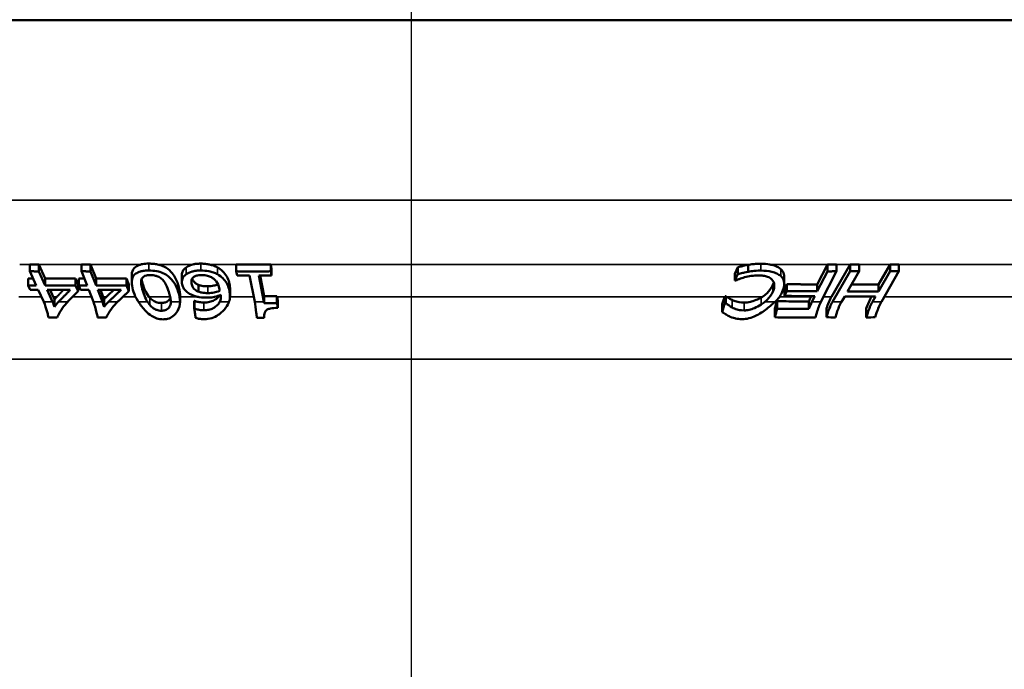
# Model space of a CAD drawing. Units: inches. Extents: x 0.2 to 31.2, y 0.2 to 24.1.
# Drawn here: x 25 to 26.7, y 8.6 to 9.7 of the extents above; entities that cross this region are included whole.
import ezdxf

# ---------------------------------------------------------------- set-up
doc = ezdxf.new("R2010")
doc.units = ezdxf.units.IN
doc.header["$LTSCALE"] = 1.428571
doc.header["$MEASUREMENT"] = 0
for name, color, linetype, lineweight in [('Centerline (ANSI)', 7, 'Continuous', 25), ('Visible (ANSI)', 7, 'Continuous', 50), ('Visible Narrow (ANSI)', 7, 'Continuous', 35)]:
    doc.layers.add(name, color=color, linetype=linetype, lineweight=lineweight)

msp = doc.modelspace()

# ---------------------------------------------------------------- linework, layer by layer
at = {"layer": 'Centerline (ANSI)', "linetype": 'Continuous'}
msp.add_line((25.7, 15.4876), (25.7, 7.5238), dxfattribs=at)
at = {"layer": 'Visible (ANSI)'}
for p, q in [((23.2937, 9.7083), (28.0939, 9.7083)), ((25.0578, 9.2975), (25.0578, 9.286)), ((25.0578, 9.286), (25.0687, 9.2622)), ((25.0728, 9.2975), (25.0836, 9.2737)), ((25.0728, 9.2975), (25.0728, 9.2859)), ((25.0836, 9.2621), (25.0728, 9.2859)), ((25.1449, 9.2975), (25.1449, 9.286)), ((25.1449, 9.286), (25.1542, 9.2622)), ((25.1599, 9.2975), (25.1599, 9.2859)), ((25.1693, 9.2621), (25.1599, 9.2859)), ((25.16, 9.2975), (25.1693, 9.2737)), ((25.4054, 9.2976), (25.4054, 9.286)), ((25.4054, 9.286), (25.4068, 9.279)), ((25.4636, 9.2976), (25.4636, 9.286)), ((25.4636, 9.2975), (25.465, 9.2905)), ((25.465, 9.2789), (25.4636, 9.286)), ((25.465, 9.2905), (25.465, 9.2789)), ((26.2451, 9.282), (26.25, 9.293)), ((26.25, 9.293), (26.25, 9.2815)), ((26.2671, 9.2968), (26.2671, 9.2852)), ((26.3837, 9.2641), (26.4006, 9.2975)), ((26.4006, 9.2859), (26.3837, 9.2526)), ((26.3898, 9.2347), (26.4159, 9.286)), ((26.4006, 9.2975), (26.4006, 9.2859)), ((26.4077, 9.2433), (26.4389, 9.2975)), ((26.439, 9.2861), (26.4093, 9.2347)), ((26.4159, 9.2976), (26.4159, 9.286)), ((26.4345, 9.2521), (26.4541, 9.286)), ((26.439, 9.2977), (26.439, 9.2861)), ((26.4541, 9.2976), (26.4541, 9.286)), ((26.4866, 9.2636), (26.5061, 9.2975)), ((26.5061, 9.286), (26.4866, 9.2521)), ((26.4915, 9.2347), (26.5212, 9.2861)), ((26.5061, 9.2976), (26.5061, 9.286)), ((26.5212, 9.2977), (26.5212, 9.2861)), ((25.0549, 9.2739), (25.0549, 9.2623)), ((25.0836, 9.2737), (25.0836, 9.2621)), ((25.1347, 9.2739), (25.1347, 9.2623)), ((25.1347, 9.2739), (25.1392, 9.2641)), ((25.1403, 9.2739), (25.1403, 9.2623)), ((25.1693, 9.2737), (25.1693, 9.2621)), ((25.2209, 9.2739), (25.2209, 9.2623)), ((25.2209, 9.2739), (25.2247, 9.2641)), ((25.2295, 9.2788), (25.2295, 9.2673)), ((25.3138, 9.2796), (25.3138, 9.2681)), ((25.4279, 9.2789), (25.4365, 9.2347)), ((25.4519, 9.2347), (25.4433, 9.2788)), ((25.4456, 9.2788), (25.4523, 9.244)), ((26.2451, 9.282), (26.2451, 9.2705)), ((26.25, 9.2815), (26.2451, 9.2705)), ((26.328, 9.2761), (26.328, 9.2646)), ((25.0549, 9.2623), (25.0583, 9.2549)), ((25.0721, 9.2547), (25.0812, 9.2347)), ((25.0961, 9.2347), (25.087, 9.2547)), ((25.0923, 9.2546), (25.0974, 9.2433)), ((25.1392, 9.2526), (25.1347, 9.2623)), ((25.1392, 9.2641), (25.1392, 9.2526)), ((25.1403, 9.2623), (25.1432, 9.2549)), ((25.1571, 9.2547), (25.165, 9.2347)), ((25.18, 9.2347), (25.1722, 9.2547)), ((25.1767, 9.2546), (25.1811, 9.2433)), ((25.2247, 9.2526), (25.2209, 9.2623)), ((25.2247, 9.2641), (25.2247, 9.2526)), ((25.3416, 9.2634), (25.3416, 9.2518)), ((25.3949, 9.2562), (25.3949, 9.2447)), ((26.3284, 9.2561), (26.3326, 9.2643)), ((26.3284, 9.2561), (26.3284, 9.2446)), ((26.3326, 9.2528), (26.3284, 9.2446)), ((26.3326, 9.2643), (26.3326, 9.2528)), ((26.3837, 9.2641), (26.3837, 9.2526)), ((26.4866, 9.2636), (26.4866, 9.2521)), ((25.0993, 9.2388), (25.0993, 9.2265)), ((25.1828, 9.2388), (25.1828, 9.2265)), ((25.3108, 9.2471), (25.3108, 9.2356)), ((25.3346, 9.2361), (25.3346, 9.2234)), ((25.3353, 9.2361), (25.3353, 9.2234)), ((25.4523, 9.244), (25.4523, 9.2323)), ((25.474, 9.244), (25.4741, 9.2433)), ((25.474, 9.244), (25.474, 9.2324)), ((25.4752, 9.2371), (25.4752, 9.2246)), ((26.228, 9.2433), (26.2284, 9.2442)), ((26.2284, 9.2442), (26.2284, 9.2326)), ((26.2296, 9.2442), (26.2296, 9.2325)), ((26.3163, 9.2357), (26.3163, 9.223)), ((26.3696, 9.2355), (26.3696, 9.2227)), ((26.3731, 9.2433), (26.3737, 9.2444)), ((26.3795, 9.2444), (26.3746, 9.2347)), ((26.4245, 9.2347), (26.4298, 9.2439)), ((26.4749, 9.2433), (26.4752, 9.2439)), ((26.4819, 9.2439), (26.4765, 9.2347)), ((26.2235, 9.2309), (26.2235, 9.2174)), ((26.3121, 9.2235), (26.3121, 9.2087)), ((26.3991, 9.2236), (26.3991, 9.2088)), ((26.4662, 9.2233), (26.4662, 9.2084)), ((25.4525, 9.2103), (25.4525, 9.2078))]:
    msp.add_line(p, q, dxfattribs=at)
for points in [[(25.0578, 9.2975), (25.0628, 9.2975), (25.0678, 9.2975), (25.0728, 9.2975)], [(25.0728, 9.2975), (25.0728, 9.2975), (25.0728, 9.2975), (25.0728, 9.2975)], [(25.1449, 9.2975), (25.1499, 9.2975), (25.155, 9.2975), (25.1599, 9.2975)], [(25.1599, 9.2975), (25.16, 9.2975), (25.16, 9.2975), (25.16, 9.2975)], [(25.4054, 9.2976), (25.416, 9.2975), (25.4266, 9.2975), (25.4369, 9.2975)], [(25.4369, 9.2975), (25.4457, 9.2975), (25.4546, 9.2975), (25.4636, 9.2976)], [(25.4636, 9.2976), (25.4636, 9.2975), (25.4636, 9.2975), (25.4636, 9.2975)], [(26.2671, 9.2968), (26.2684, 9.297), (26.2698, 9.2973), (26.2712, 9.2975)], [(26.2887, 9.2987), (26.2941, 9.2987), (26.2991, 9.2983), (26.3039, 9.2975)], [(26.4006, 9.2975), (26.4057, 9.2975), (26.4107, 9.2975), (26.4159, 9.2976)], [(26.4006, 9.2975), (26.4006, 9.2975), (26.4006, 9.2975), (26.4006, 9.2975)], [(26.4389, 9.2975), (26.4389, 9.2975), (26.439, 9.2976), (26.439, 9.2977)], [(26.439, 9.2977), (26.4441, 9.2976), (26.4491, 9.2976), (26.4541, 9.2976)], [(26.5061, 9.2976), (26.5111, 9.2976), (26.5161, 9.2976), (26.5212, 9.2977)], [(26.5061, 9.2975), (26.5061, 9.2975), (26.5061, 9.2975), (26.5061, 9.2976)], [(25.2459, 9.2726), (25.2465, 9.2698), (25.2473, 9.2666), (25.2485, 9.2629)], [(26.3087, 9.263), (26.3094, 9.2644), (26.3099, 9.2659), (26.3104, 9.2674)], [(25.3078, 9.2631), (25.3095, 9.2579), (25.3108, 9.2523), (25.3108, 9.2471)], [(25.3108, 9.2347), (25.311, 9.2397), (25.3098, 9.2455), (25.3078, 9.2515)], [(25.0993, 9.2265), (25.0983, 9.2295), (25.0972, 9.2322), (25.0961, 9.2347)], [(25.0974, 9.2433), (25.0981, 9.2419), (25.0987, 9.2404), (25.0993, 9.2388)], [(25.0993, 9.2388), (25.1007, 9.2404), (25.1021, 9.2419), (25.1034, 9.2433)], [(25.1063, 9.2347), (25.1039, 9.2323), (25.1016, 9.2295), (25.0993, 9.2265)], [(25.1828, 9.2265), (25.1819, 9.2295), (25.181, 9.2322), (25.18, 9.2347)], [(25.1811, 9.2433), (25.1817, 9.2419), (25.1822, 9.2404), (25.1828, 9.2388)], [(25.1828, 9.2388), (25.1842, 9.2404), (25.1857, 9.2419), (25.1872, 9.2433)], [(25.1903, 9.2347), (25.1877, 9.2323), (25.1852, 9.2295), (25.1828, 9.2265)], [(25.2597, 9.2297), (25.2583, 9.2314), (25.2571, 9.2331), (25.256, 9.2347)], [(25.2582, 9.2433), (25.2587, 9.2428), (25.2592, 9.2422), (25.2597, 9.2416)], [(25.2953, 9.2347), (25.2952, 9.2331), (25.295, 9.2315), (25.2946, 9.2299)], [(25.3346, 9.2361), (25.3348, 9.2361), (25.3351, 9.2361), (25.3353, 9.2361)], [(25.3794, 9.2466), (25.3798, 9.2424), (25.3794, 9.2382), (25.3776, 9.2347)], [(25.3879, 9.2252), (25.3903, 9.2285), (25.392, 9.2317), (25.3931, 9.2347)], [(25.4523, 9.2323), (25.4522, 9.2331), (25.452, 9.2339), (25.4519, 9.2347)], [(25.4741, 9.2433), (25.4745, 9.2414), (25.4749, 9.2393), (25.4752, 9.2371)], [(26.2235, 9.2309), (26.2249, 9.2355), (26.2264, 9.2397), (26.228, 9.2433)], [(26.2296, 9.2442), (26.23, 9.2439), (26.2304, 9.2436), (26.2308, 9.2433)], [(26.2308, 9.2433), (26.2354, 9.2402), (26.2384, 9.2386), (26.2401, 9.2378)], [(26.2891, 9.2419), (26.2899, 9.2424), (26.2907, 9.2429), (26.2914, 9.2433)], [(26.2955, 9.2347), (26.2936, 9.2331), (26.2915, 9.2316), (26.2891, 9.23)], [(26.2987, 9.223), (26.304, 9.2271), (26.3086, 9.2311), (26.3126, 9.2347)], [(26.3121, 9.2235), (26.3133, 9.2277), (26.3147, 9.2319), (26.3163, 9.2357)], [(26.3696, 9.2355), (26.3707, 9.2383), (26.3719, 9.2409), (26.3731, 9.2433)], [(26.3746, 9.2347), (26.3728, 9.2312), (26.3711, 9.2271), (26.3696, 9.2227)], [(26.3991, 9.2236), (26.4015, 9.2307), (26.4045, 9.2378), (26.4077, 9.2433)], [(25.3353, 9.2234), (25.3351, 9.2234), (25.3348, 9.2234), (25.3346, 9.2234)], [(25.474, 9.2324), (25.4667, 9.2324), (25.4595, 9.2323), (25.4523, 9.2323)], [(25.4752, 9.2246), (25.4748, 9.2274), (25.4744, 9.23), (25.474, 9.2324)], [(26.2284, 9.2326), (26.2266, 9.2281), (26.2249, 9.2228), (26.2235, 9.2174)], [(26.2296, 9.2325), (26.2292, 9.2325), (26.2288, 9.2325), (26.2284, 9.2326)], [(25.0894, 9.2084), (25.0942, 9.2084), (25.0989, 9.2083), (25.1037, 9.2083)], [(25.172, 9.2084), (25.1768, 9.2084), (25.1816, 9.2083), (25.1864, 9.2083)], [(26.3991, 9.2088), (26.4041, 9.2086), (26.4091, 9.2085), (26.4141, 9.2084)], [(26.4662, 9.2084), (26.4712, 9.2085), (26.4762, 9.2086), (26.4812, 9.2088)]]:
    msp.add_open_spline(points, degree=3, dxfattribs=at)
for points, weights in [([(25.0728, 9.2859), (25.0653, 9.286), (25.0578, 9.286)], [1.00106096934, 1.00105309195, 1.00103432369]), ([(25.1599, 9.2859), (25.1524, 9.286), (25.1449, 9.286)], [1.00106096934, 1.00105309195, 1.00103432369]), ([(25.4636, 9.286), (25.4345, 9.2858), (25.4054, 9.286)], [1.00103384984, 1.00110542901, 1.00102088369]), ([(26.4159, 9.286), (26.4082, 9.286), (26.4006, 9.2859)], [1.00102323984, 1.00104567086, 1.00105651582]), ([(26.4541, 9.286), (26.4465, 9.2861), (26.439, 9.2861)], [1.00103191995, 1.00101185752, 1.00098021139]), ([(26.5212, 9.2861), (26.5137, 9.2861), (26.5061, 9.286)], [1.0009802114, 1.00101185753, 1.00103191995]), ([(25.0549, 9.2739), (25.0591, 9.2738), (25.0634, 9.2738)], [1, 1.00001703089, 1.00003039167]), ([(25.0836, 9.2737), (25.1092, 9.2736), (25.1347, 9.2739)], [1.0000765477, 1.00010449661, 1]), ([(25.1403, 9.2739), (25.145, 9.2738), (25.1497, 9.2738)], [1, 1.00001861911, 1.00003285168]), ([(25.1693, 9.2737), (25.1951, 9.2736), (25.2209, 9.2739)], [1.0000765477, 1.00010449661, 1]), ([(25.4068, 9.279), (25.4174, 9.2789), (25.4279, 9.2789)], [1.00365356087, 1.00368472242, 1.00369495072]), ([(25.4433, 9.2788), (25.4541, 9.2789), (25.465, 9.2789)], [1.00369876806, 1.00369368367, 1.00366669811]), ([(26.2451, 9.2705), (26.2457, 9.2705), (26.2462, 9.2705)], [1.00685340464, 1.00685596684, 1.0068584652]), ([(25.0687, 9.2622), (25.0618, 9.2622), (25.0549, 9.2623)], [1.01000558019, 1.00998744231, 1.00995957479]), ([(25.0583, 9.2549), (25.0652, 9.2548), (25.0721, 9.2547)], [1.01283958289, 1.01286784645, 1.01288624211]), ([(25.1347, 9.2623), (25.1092, 9.2621), (25.0836, 9.2621)], [1.00995612626, 1.01006166325, 1.01003343607]), ([(25.087, 9.2547), (25.1065, 9.2546), (25.1259, 9.2548)], [1.01291449392, 1.0129362943, 1.01287942572]), ([(25.1034, 9.2433), (25.109, 9.249), (25.1146, 9.2547)], [1.00000019181, 1.00007658799, 1.00012001032]), ([(25.1259, 9.2548), (25.116, 9.2446), (25.1063, 9.2347)], [1.00016546144, 1.0001332801, 1.00000000002]), ([(25.1216, 9.2347), (25.1303, 9.2435), (25.1392, 9.2526)], [1.00000000002, 1.00011834345, 1.00015658767]), ([(25.1542, 9.2622), (25.1472, 9.2622), (25.1403, 9.2623)], [1.01000558019, 1.00998744231, 1.00995957479]), ([(25.1432, 9.2549), (25.1502, 9.2548), (25.1571, 9.2547)], [1.01283958289, 1.01286784645, 1.01288624211]), ([(25.2209, 9.2623), (25.1951, 9.2621), (25.1693, 9.2621)], [1.00995612626, 1.01006166325, 1.01003343607]), ([(25.1722, 9.2547), (25.1918, 9.2546), (25.2115, 9.2548)], [1.01291449392, 1.0129362943, 1.01287942572]), ([(25.1872, 9.2433), (25.1932, 9.249), (25.1993, 9.2547)], [1.00000019181, 1.00007656454, 1.00011998366]), ([(25.2115, 9.2548), (25.2008, 9.2446), (25.1903, 9.2347)], [1.00016546144, 1.0001332801, 1.00000000002]), ([(25.2057, 9.2347), (25.2151, 9.2435), (25.2247, 9.2526)], [1.00000000002, 1.00011834346, 1.00015658768]), ([(26.3326, 9.2643), (26.3581, 9.264), (26.3837, 9.2641)], [1, 1.00009865229, 1.00006045799]), ([(26.3837, 9.2526), (26.3581, 9.2525), (26.3326, 9.2528)], [1.01371704665, 1.01375576252, 1.01365576306]), ([(26.4866, 9.2521), (26.4606, 9.2519), (26.4345, 9.2521)], [1.01390945599, 1.01398350929, 1.01390945599]), ([(26.4411, 9.2636), (26.4639, 9.2635), (26.4866, 9.2636)], [1.00001623251, 1.00006373679, 1]), ([(25.4523, 9.244), (25.4632, 9.244), (25.474, 9.244)], [1.00003427656, 1.00002884232, 1]), ([(26.2284, 9.2442), (26.229, 9.2442), (26.2296, 9.2442)], [1, 1.00000291966, 1.0000057605]), ([(26.3284, 9.2446), (26.354, 9.2443), (26.3795, 9.2444)], [1.01686521251, 1.0169667863, 1.01692746088]), ([(26.4298, 9.2439), (26.4558, 9.2437), (26.4819, 9.2439)], [1.01712219896, 1.01719741871, 1.01712219896])]:
    msp.add_rational_spline(points, weights, degree=2, dxfattribs=at)
for points, knots in [([(25.2584, 9.2874), (25.2557, 9.2874), (25.2531, 9.2873), (25.2482, 9.2867), (25.246, 9.2863), (25.2408, 9.2848), (25.2383, 9.2836), (25.2332, 9.2799), (25.2316, 9.2773), (25.2285, 9.2689), (25.2294, 9.2608), (25.2325, 9.2515)], [-0.2888789, -0.2888789, -0.2888789, -0.2888789, -0.2624384, -0.2624384, -0.2378134, -0.2378134, -0.1992528, -0.1992528, -0.1423299, -0.1423299, 0, 0, 0, 0]), ([(25.2295, 9.2788), (25.2295, 9.2789), (25.2295, 9.279), (25.2296, 9.2852), (25.2315, 9.2888), (25.2351, 9.293), (25.2372, 9.2946), (25.2415, 9.2965), (25.243, 9.297), (25.2447, 9.2975)], [0.0785686, 0.0785686, 0.0785686, 0.0785686, 0.0801365, 0.0801365, 0.1743899, 0.1743899, 0.2461245, 0.2461245, 0.2814917, 0.2814917, 0.2814917, 0.2814917]), ([(25.2447, 9.2975), (25.2456, 9.2977), (25.2466, 9.2979), (25.251, 9.2987), (25.2546, 9.299), (25.2584, 9.299)], [0.21597209, 0.21597209, 0.21597209, 0.21597209, 0.22745441, 0.22745441, 0.26504335, 0.26504335, 0.26504335, 0.26504335]), ([(25.2584, 9.299), (25.261, 9.299), (25.2636, 9.2988), (25.2686, 9.2983), (25.2708, 9.2979), (25.273, 9.2975)], [-0.03909839, -0.03909839, -0.03909839, -0.03909839, -0.01883843, -0.01883843, -0.00122645, -0.00122645, -0.00122645, -0.00122645]), ([(25.3078, 9.2515), (25.3062, 9.2565), (25.3039, 9.2619), (25.2983, 9.2705), (25.2951, 9.2745), (25.2887, 9.2795), (25.2858, 9.2814), (25.2788, 9.2845), (25.2754, 9.2855), (25.2673, 9.287), (25.2628, 9.2874), (25.2584, 9.2874)], [-0.2843917, -0.2843917, -0.2843917, -0.2843917, -0.1794628, -0.1794628, -0.1004791, -0.1004791, -0.0634561, -0.0634561, -0.0344053, -0.0344053, 0, 0, 0, 0]), ([(25.273, 9.2975), (25.2761, 9.2968), (25.279, 9.2959), (25.2855, 9.2931), (25.2883, 9.2913), (25.294, 9.2871), (25.297, 9.2837), (25.3033, 9.275), (25.306, 9.2687), (25.3078, 9.2631)], [0.0379896, 0.0379896, 0.0379896, 0.0379896, 0.062644, 0.062644, 0.0986255, 0.0986255, 0.174605, 0.174605, 0.3069649, 0.3069649, 0.3069649, 0.3069649]), ([(25.3138, 9.2796), (25.3138, 9.2804), (25.3138, 9.2811), (25.3143, 9.2843), (25.3153, 9.2863), (25.3174, 9.2894), (25.3189, 9.2911), (25.321, 9.2925)], [0.02254801, 0.02254801, 0.02254801, 0.02254801, 0.03414594, 0.03414594, 0.07295584, 0.07295584, 0.12166514, 0.12166514, 0.12166514, 0.12166514]), ([(25.321, 9.2925), (25.323, 9.2939), (25.3254, 9.2952), (25.3296, 9.2967), (25.331, 9.2971), (25.3323, 9.2975)], [0, 0, 0, 0, 0.02846719, 0.02846719, 0.0431052, 0.0431052, 0.0431052, 0.0431052]), ([(25.3458, 9.2874), (25.3431, 9.2874), (25.3405, 9.2872), (25.3349, 9.2866), (25.3327, 9.286), (25.327, 9.2845), (25.3237, 9.2829), (25.321, 9.281)], [-0.0655661, -0.0655661, -0.0655661, -0.0655661, -0.05301431, -0.05301431, -0.03806846, -0.03806846, 0, 0, 0, 0]), ([(25.3323, 9.2975), (25.3327, 9.2976), (25.3332, 9.2977), (25.3354, 9.2982), (25.3374, 9.2985), (25.3404, 9.2988), (25.3415, 9.2988), (25.3431, 9.2989), (25.3436, 9.2989), (25.3444, 9.2989), (25.3447, 9.299), (25.3451, 9.299), (25.3452, 9.299), (25.3455, 9.299), (25.3455, 9.299), (25.3457, 9.299), (25.3458, 9.299), (25.3458, 9.299)], [-0.03692368, -0.03692368, -0.03692368, -0.03692368, -0.03305941, -0.03305941, -0.01686734, -0.01686734, -0.00858647, -0.00858647, -0.00436316, -0.00436316, -0.00222596, -0.00222596, -0.00114937, -0.00114937, -0.00060681, -0.00060681, 0, 0, 0, 0]), ([(25.3458, 9.299), (25.3484, 9.299), (25.351, 9.2988), (25.3565, 9.2982), (25.3587, 9.2978), (25.3604, 9.2975)], [-0.02460556, -0.02460556, -0.02460556, -0.02460556, -0.01349036, -0.01349036, -0.00120831, -0.00120831, -0.00120831, -0.00120831]), ([(25.3736, 9.2812), (25.3716, 9.2823), (25.3693, 9.2833), (25.3645, 9.2849), (25.362, 9.2856), (25.355, 9.287), (25.3504, 9.2874), (25.3458, 9.2874)], [-0.07761501, -0.07761501, -0.07761501, -0.07761501, -0.05598321, -0.05598321, -0.03522993, -0.03522993, 0, 0, 0, 0]), ([(25.3604, 9.2975), (25.3628, 9.297), (25.365, 9.2963), (25.3695, 9.2947), (25.3717, 9.2938), (25.3736, 9.2927)], [0.03783278, 0.03783278, 0.03783278, 0.03783278, 0.05685053, 0.05685053, 0.07765333, 0.07765333, 0.07765333, 0.07765333]), ([(25.3736, 9.2927), (25.3772, 9.2909), (25.3801, 9.2887), (25.3885, 9.2807), (25.3916, 9.274), (25.3934, 9.2672)], [0, 0, 0, 0, 0.0370941, 0.0370941, 0.131647, 0.131647, 0.131647, 0.131647]), ([(26.25, 9.293), (26.2525, 9.2936), (26.2551, 9.2942), (26.2591, 9.2952), (26.2619, 9.2959), (26.2671, 9.2968)], [0, 0, 0, 0, 0.02024747, 0.02024747, 0.03185899, 0.03185899, 0.03185899, 0.03185899]), ([(26.2671, 9.2852), (26.2619, 9.2844), (26.2591, 9.2837), (26.2554, 9.2828), (26.2527, 9.2821), (26.25, 9.2815)], [-0.02913811, -0.02913811, -0.02913811, -0.02913811, -0.02154363, -0.02154363, 0, 0, 0, 0]), ([(26.2887, 9.2872), (26.282, 9.2872), (26.2786, 9.2868), (26.2739, 9.2863), (26.2704, 9.2858), (26.2671, 9.2852)], [-0.03612934, -0.03612934, -0.03612934, -0.03612934, -0.02556524, -0.02556524, 0, 0, 0, 0]), ([(26.2712, 9.2975), (26.2742, 9.2979), (26.2762, 9.2982), (26.2789, 9.2984), (26.2806, 9.2986), (26.2831, 9.2987), (26.2841, 9.2987), (26.2856, 9.2987), (26.2861, 9.2987), (26.2869, 9.2987), (26.2871, 9.2987), (26.2875, 9.2987), (26.2877, 9.2987), (26.2879, 9.2987), (26.2879, 9.2987), (26.2881, 9.2987), (26.2881, 9.2987), (26.2884, 9.2987), (26.2885, 9.2987), (26.2887, 9.2987)], [-0.03711487, -0.03711487, -0.03711487, -0.03711487, -0.02941853, -0.02941853, -0.01695318, -0.01695318, -0.00950414, -0.00950414, -0.0054779, -0.0054779, -0.00338937, -0.00338937, -0.00232545, -0.00232545, -0.00178684, -0.00178684, -0.0012565, -0.0012565, 0, 0, 0, 0]), ([(26.322, 9.2782), (26.3203, 9.2797), (26.3182, 9.2811), (26.3131, 9.2835), (26.3104, 9.2845), (26.3016, 9.2865), (26.2954, 9.2871), (26.2887, 9.2872)], [-0.1136802, -0.1136802, -0.1136802, -0.1136802, -0.0827557, -0.0827557, -0.0526589, -0.0526589, 0, 0, 0, 0]), ([(26.3039, 9.2975), (26.305, 9.2973), (26.3062, 9.297), (26.31, 9.2961), (26.3131, 9.2952), (26.3184, 9.2925), (26.3204, 9.2912), (26.322, 9.2897)], [0.04248359, 0.04248359, 0.04248359, 0.04248359, 0.05293671, 0.05293671, 0.07879354, 0.07879354, 0.09947952, 0.09947952, 0.09947952, 0.09947952]), ([(26.322, 9.2897), (26.3248, 9.2872), (26.3265, 9.2843), (26.3277, 9.2796), (26.328, 9.2779), (26.328, 9.2761)], [0, 0, 0, 0, 0.04957837, 0.04957837, 0.07667954, 0.07667954, 0.07667954, 0.07667954]), ([(25.2485, 9.2513), (25.2464, 9.2579), (25.2457, 9.2618), (25.245, 9.2666), (25.2449, 9.2697), (25.2459, 9.2724)], [-0.07340823, -0.07340823, -0.07340823, -0.07340823, -0.04332665, -0.04332665, 0, 0, 0, 0]), ([(25.2459, 9.2724), (25.2462, 9.2734), (25.2467, 9.2744), (25.248, 9.2761), (25.2489, 9.2768), (25.251, 9.2781), (25.2523, 9.2786), (25.2562, 9.2795), (25.2585, 9.2797), (25.2609, 9.2797)], [-0.07157671, -0.07157671, -0.07157671, -0.07157671, -0.05199501, -0.05199501, -0.03499723, -0.03499723, -0.01824494, -0.01824494, 0, 0, 0, 0]), ([(25.2609, 9.2797), (25.2624, 9.2797), (25.264, 9.2796), (25.2669, 9.2793), (25.2683, 9.279), (25.2707, 9.2784), (25.2727, 9.2779), (25.2775, 9.2754), (25.2794, 9.2738), (25.281, 9.2723)], [-0.1127999, -0.1127999, -0.1127999, -0.1127999, -0.0793706, -0.0793706, -0.048909, -0.048909, -0.0255565, -0.0255565, 0, 0, 0, 0]), ([(25.281, 9.2723), (25.2845, 9.2686), (25.2863, 9.2651), (25.2889, 9.2597), (25.2905, 9.2552), (25.2918, 9.2514)], [-0.08217167, -0.08217167, -0.08217167, -0.08217167, -0.05871506, -0.05871506, 0, 0, 0, 0]), ([(25.321, 9.281), (25.3173, 9.2784), (25.3157, 9.2755), (25.3135, 9.2703), (25.3135, 9.267), (25.3144, 9.2637)], [-0.08334092, -0.08334092, -0.08334092, -0.08334092, -0.05109328, -0.05109328, 0, 0, 0, 0]), ([(25.3304, 9.2639), (25.33, 9.2657), (25.3297, 9.2676), (25.33, 9.2708), (25.3304, 9.2723), (25.3323, 9.2753), (25.3338, 9.2764), (25.3367, 9.278), (25.3384, 9.2786), (25.3427, 9.2796), (25.3451, 9.2798), (25.3477, 9.2798)], [-0.08809762, -0.08809762, -0.08809762, -0.08809762, -0.070364, -0.070364, -0.05569271, -0.05569271, -0.03781679, -0.03781679, -0.01987896, -0.01987896, 0, 0, 0, 0]), ([(25.3311, 9.2734), (25.3315, 9.2723), (25.332, 9.2713), (25.3337, 9.2688), (25.3348, 9.2675), (25.3377, 9.2653), (25.3395, 9.2643), (25.3416, 9.2634)], [0.01038661, 0.01038661, 0.01038661, 0.01038661, 0.02610259, 0.02610259, 0.04952377, 0.04952377, 0.07547871, 0.07547871, 0.07547871, 0.07547871]), ([(25.3477, 9.2798), (25.3493, 9.2798), (25.3508, 9.2797), (25.3536, 9.2794), (25.3553, 9.2791), (25.3594, 9.2779), (25.3616, 9.2769), (25.3635, 9.2759)], [-0.05237376, -0.05237376, -0.05237376, -0.05237376, -0.03443982, -0.03443982, -0.02043859, -0.02043859, 0, 0, 0, 0]), ([(25.3635, 9.2759), (25.3651, 9.275), (25.3665, 9.2741), (25.3694, 9.2716), (25.3707, 9.27), (25.3741, 9.2658), (25.3757, 9.2617), (25.3768, 9.2576)], [-0.0861695, -0.0861695, -0.0861695, -0.0861695, -0.07645019, -0.07645019, -0.0615917, -0.0615917, 0, 0, 0, 0]), ([(25.3934, 9.2557), (25.3915, 9.2629), (25.3882, 9.2692), (25.3803, 9.2769), (25.3773, 9.2792), (25.3736, 9.2812)], [-0.1267154, -0.1267154, -0.1267154, -0.1267154, -0.038539, -0.038539, 0, 0, 0, 0]), ([(25.3934, 9.2672), (25.3942, 9.2639), (25.3948, 9.2605), (25.3949, 9.2569), (25.3949, 9.2565), (25.3949, 9.2562)], [0, 0, 0, 0, 0.05093015, 0.05093015, 0.0557753, 0.0557753, 0.0557753, 0.0557753]), ([(26.2462, 9.2705), (26.2485, 9.2715), (26.2515, 9.2727), (26.2551, 9.2741), (26.258, 9.275), (26.261, 9.2759)], [-0.03157263, -0.03157263, -0.03157263, -0.03157263, -0.02438654, -0.02438654, 0, 0, 0, 0]), ([(26.261, 9.2759), (26.2646, 9.2769), (26.2684, 9.2777), (26.2765, 9.2789), (26.2808, 9.2792), (26.285, 9.2792)], [-0.06242091, -0.06242091, -0.06242091, -0.06242091, -0.03315458, -0.03315458, 0, 0, 0, 0]), ([(26.285, 9.2792), (26.2877, 9.2792), (26.2903, 9.279), (26.2953, 9.2782), (26.2976, 9.2777), (26.3029, 9.2757), (26.3054, 9.2742), (26.3072, 9.2723)], [-0.07818358, -0.07818358, -0.07818358, -0.07818358, -0.05672582, -0.05672582, -0.03525356, -0.03525356, 0, 0, 0, 0]), ([(26.3072, 9.2723), (26.3101, 9.2694), (26.311, 9.2661), (26.3117, 9.2598), (26.3105, 9.2555), (26.3087, 9.2514)], [-0.1000084, -0.1000084, -0.1000084, -0.1000084, -0.0616372, -0.0616372, 0, 0, 0, 0]), ([(26.3248, 9.2516), (26.3282, 9.2593), (26.3285, 9.2649), (26.3267, 9.2724), (26.325, 9.2755), (26.322, 9.2782)], [-0.1223186, -0.1223186, -0.1223186, -0.1223186, -0.0526105, -0.0526105, 0, 0, 0, 0]), ([(25.2325, 9.2515), (25.2341, 9.2465), (25.2364, 9.2412), (25.2399, 9.2357), (25.2402, 9.2352), (25.2406, 9.2347)], [-0.2909847, -0.2909847, -0.2909847, -0.2909847, -0.1832176, -0.1832176, -0.1720224, -0.1720224, -0.1720224, -0.1720224]), ([(25.2485, 9.2629), (25.2494, 9.2603), (25.2503, 9.2577), (25.2535, 9.2501), (25.2557, 9.2463), (25.2582, 9.2433)], [0, 0, 0, 0, 0.0393212, 0.0393212, 0.1151359, 0.1151359, 0.1151359, 0.1151359]), ([(25.256, 9.2347), (25.2548, 9.2364), (25.254, 9.238), (25.2515, 9.243), (25.2498, 9.2473), (25.2485, 9.2513)], [-0.07588571, -0.07588571, -0.07588571, -0.07588571, -0.06113608, -0.06113608, 0, 0, 0, 0]), ([(25.2918, 9.2514), (25.294, 9.2446), (25.2947, 9.2406), (25.2951, 9.2377), (25.2953, 9.2362), (25.2953, 9.2347)], [-0.06652657, -0.06652657, -0.06652657, -0.06652657, -0.04461706, -0.04461706, -0.02215064, -0.02215064, -0.02215064, -0.02215064]), ([(25.3144, 9.2637), (25.315, 9.2614), (25.3159, 9.259), (25.3185, 9.2551), (25.3201, 9.2531), (25.3252, 9.2491), (25.3282, 9.2473), (25.3319, 9.2459)], [-0.1150366, -0.1150366, -0.1150366, -0.1150366, -0.0680853, -0.0680853, -0.0335119, -0.0335119, 0, 0, 0, 0]), ([(25.3416, 9.2518), (25.3401, 9.2525), (25.3387, 9.2532), (25.3359, 9.2551), (25.3349, 9.256), (25.3321, 9.259), (25.331, 9.2616), (25.3304, 9.2639)], [-0.05622765, -0.05622765, -0.05622765, -0.05622765, -0.04710494, -0.04710494, -0.0358204, -0.0358204, 0, 0, 0, 0]), ([(25.3416, 9.2634), (25.3434, 9.2626), (25.3454, 9.262), (25.3504, 9.2611), (25.3542, 9.2609), (25.3575, 9.2609)], [0, 0, 0, 0, 0.0167808, 0.0167808, 0.03920206, 0.03920206, 0.03920206, 0.03920206]), ([(25.3575, 9.2494), (25.3541, 9.2494), (25.3504, 9.2496), (25.3454, 9.2505), (25.3435, 9.2511), (25.3416, 9.2518)], [-0.03899354, -0.03899354, -0.03899354, -0.03899354, -0.01684144, -0.01684144, 0, 0, 0, 0]), ([(25.3575, 9.2609), (25.3612, 9.2609), (25.3646, 9.2612), (25.3696, 9.2622), (25.3719, 9.2628), (25.3747, 9.2637)], [0, 0, 0, 0, 0.02845274, 0.02845274, 0.04267412, 0.04267412, 0.04267412, 0.04267412]), ([(25.3776, 9.2532), (25.3736, 9.2516), (25.3702, 9.2508), (25.3647, 9.2497), (25.3612, 9.2494), (25.3575, 9.2494)], [-0.04747218, -0.04747218, -0.04747218, -0.04747218, -0.02868982, -0.02868982, 0, 0, 0, 0]), ([(25.3768, 9.2576), (25.3771, 9.2564), (25.3773, 9.2555), (25.3774, 9.2546), (25.3775, 9.2539), (25.3776, 9.2532)], [-0.01367308, -0.01367308, -0.01367308, -0.01367308, -0.00998566, -0.00998566, 0, 0, 0, 0]), ([(25.3931, 9.2347), (25.3938, 9.2364), (25.3942, 9.238), (25.3954, 9.2447), (25.3948, 9.2502), (25.3934, 9.2557)], [-0.1029638, -0.1029638, -0.1029638, -0.1029638, -0.0827714, -0.0827714, 0, 0, 0, 0]), ([(26.2914, 9.2433), (26.2942, 9.2451), (26.2966, 9.247), (26.3041, 9.254), (26.307, 9.2591), (26.3087, 9.263)], [0.0080872, 0.0080872, 0.0080872, 0.0080872, 0.0393674, 0.0393674, 0.1197143, 0.1197143, 0.1197143, 0.1197143]), ([(26.3087, 9.2514), (26.3067, 9.2469), (26.3037, 9.2423), (26.2981, 9.2368), (26.2968, 9.2357), (26.2955, 9.2347)], [-0.11145221, -0.11145221, -0.11145221, -0.11145221, -0.04182154, -0.04182154, -0.02440652, -0.02440652, -0.02440652, -0.02440652]), ([(26.3126, 9.2347), (26.3132, 9.2352), (26.3138, 9.2358), (26.3193, 9.2412), (26.3226, 9.2465), (26.3248, 9.2516)], [-0.08573181, -0.08573181, -0.08573181, -0.08573181, -0.07682221, -0.07682221, 0, 0, 0, 0]), ([(25.0812, 9.2347), (25.0835, 9.2296), (25.0857, 9.223), (25.0881, 9.2139), (25.0888, 9.2113), (25.0894, 9.2084)], [0.57726473, 0.57726473, 0.57726473, 0.57726473, 0.64891341, 0.64891341, 0.67522735, 0.67522735, 0.67522735, 0.67522735]), ([(25.1037, 9.2083), (25.1043, 9.2095), (25.1049, 9.2107), (25.11, 9.2206), (25.1158, 9.2288), (25.1216, 9.2347)], [1.1969024, 1.1969024, 1.1969024, 1.1969024, 1.2105705, 1.2105705, 1.3143702, 1.3143702, 1.3143702, 1.3143702]), ([(25.165, 9.2347), (25.167, 9.2296), (25.1688, 9.223), (25.1709, 9.2139), (25.1714, 9.2113), (25.172, 9.2084)], [0.57726473, 0.57726473, 0.57726473, 0.57726473, 0.64891341, 0.64891341, 0.67522735, 0.67522735, 0.67522735, 0.67522735]), ([(25.1864, 9.2083), (25.187, 9.2095), (25.1877, 9.2107), (25.1932, 9.2206), (25.1995, 9.2288), (25.2057, 9.2347)], [1.1969024, 1.1969024, 1.1969024, 1.1969024, 1.2105705, 1.2105705, 1.3143702, 1.3143702, 1.3143702, 1.3143702]), ([(25.2406, 9.2347), (25.2442, 9.2295), (25.2484, 9.2238), (25.2562, 9.2159), (25.2593, 9.2132), (25.2655, 9.2093), (25.2684, 9.2078), (25.275, 9.2057), (25.2784, 9.2052), (25.2819, 9.2052)], [-0.1402271, -0.1402271, -0.1402271, -0.1402271, -0.0854489, -0.0854489, -0.0526533, -0.0526533, -0.0269391, -0.0269391, 0, 0, 0, 0]), ([(25.2597, 9.2416), (25.2612, 9.2401), (25.263, 9.2384), (25.2676, 9.2354), (25.2695, 9.2346), (25.2718, 9.2338), (25.2732, 9.2335), (25.2762, 9.233), (25.2778, 9.2329), (25.2794, 9.2329)], [0, 0, 0, 0, 0.0243036, 0.0243036, 0.0487438, 0.0487438, 0.0817245, 0.0817245, 0.1187272, 0.1187272, 0.1187272, 0.1187272]), ([(25.2794, 9.2329), (25.2816, 9.2329), (25.2838, 9.2331), (25.2878, 9.2342), (25.2891, 9.235), (25.2911, 9.2364), (25.2921, 9.2374), (25.2936, 9.2394), (25.2941, 9.2405), (25.2945, 9.2415)], [0, 0, 0, 0, 0.0175704, 0.0175704, 0.03571195, 0.03571195, 0.06392676, 0.06392676, 0.09222486, 0.09222486, 0.09222486, 0.09222486]), ([(25.2819, 9.2052), (25.2846, 9.2052), (25.2873, 9.2055), (25.2931, 9.207), (25.296, 9.2085), (25.3018, 9.2127), (25.3044, 9.2158), (25.3094, 9.2244), (25.3107, 9.2298), (25.3108, 9.2347)], [-0.1893077, -0.1893077, -0.1893077, -0.1893077, -0.1613851, -0.1613851, -0.125205, -0.125205, -0.0760822, -0.0760822, -0.0016951, -0.0016951, -0.0016951, -0.0016951]), ([(25.3319, 9.2459), (25.3338, 9.2451), (25.3358, 9.2444), (25.3407, 9.243), (25.3427, 9.2427), (25.3476, 9.2419), (25.3519, 9.2417), (25.3559, 9.2417)], [-0.04349388, -0.04349388, -0.04349388, -0.04349388, -0.03814837, -0.03814837, -0.03116388, -0.03116388, 0, 0, 0, 0]), ([(25.3353, 9.2361), (25.337, 9.2354), (25.3391, 9.2349), (25.3431, 9.2341), (25.3463, 9.2335), (25.3507, 9.2335)], [0, 0, 0, 0, 0.01435231, 0.01435231, 0.02735093, 0.02735093, 0.02735093, 0.02735093]), ([(25.3507, 9.2335), (25.3508, 9.2335), (25.3508, 9.2335), (25.3542, 9.2335), (25.3574, 9.2338), (25.3633, 9.2351), (25.3658, 9.2361), (25.3709, 9.2388), (25.3736, 9.2408), (25.3757, 9.2433)], [-0.1135304, -0.1135304, -0.1135304, -0.1135304, -0.1126248, -0.1126248, -0.0779361, -0.0779361, -0.0434926, -0.0434926, -0.0004187, -0.0004187, -0.0004187, -0.0004187]), ([(25.3776, 9.2347), (25.3767, 9.2328), (25.3753, 9.2309), (25.3721, 9.2276), (25.3697, 9.2256), (25.3642, 9.2228), (25.3619, 9.2219), (25.358, 9.2211), (25.3567, 9.2208), (25.3546, 9.2206), (25.3539, 9.2206), (25.3528, 9.2205), (25.3524, 9.2205), (25.3519, 9.2205), (25.3517, 9.2205), (25.3514, 9.2205), (25.3512, 9.2205), (25.351, 9.2205), (25.3508, 9.2205), (25.3507, 9.2205)], [-0.1260531, -0.1260531, -0.1260531, -0.1260531, -0.0803798, -0.0803798, -0.0445547, -0.0445547, -0.0228861, -0.0228861, -0.0119787, -0.0119787, -0.0063881, -0.0063881, -0.0035426, -0.0035426, -0.0021048, -0.0021048, -0.0011099, -0.0011099, 0, 0, 0, 0]), ([(25.3559, 9.2417), (25.3626, 9.2417), (25.3667, 9.2425), (25.3726, 9.2439), (25.3762, 9.2451), (25.3794, 9.2466)], [-0.05230035, -0.05230035, -0.05230035, -0.05230035, -0.03516191, -0.03516191, 0, 0, 0, 0]), ([(25.3757, 9.2433), (25.3759, 9.2435), (25.376, 9.2437), (25.3766, 9.2445), (25.377, 9.2451), (25.3773, 9.2457)], [0.078472812, 0.078472812, 0.078472812, 0.078472812, 0.080419813, 0.080419813, 0.085204732, 0.085204732, 0.085204732, 0.085204732]), ([(25.4365, 9.2347), (25.4375, 9.2296), (25.4385, 9.223), (25.4395, 9.2138), (25.4398, 9.2109), (25.4401, 9.2078)], [0.57724543, 0.57724543, 0.57724543, 0.57724543, 0.64888828, 0.64888828, 0.67716617, 0.67716617, 0.67716617, 0.67716617]), ([(26.2401, 9.2378), (26.2424, 9.2367), (26.2448, 9.2358), (26.25, 9.2343), (26.2538, 9.2334), (26.2603, 9.2334)], [0, 0, 0, 0, 0.02482584, 0.02482584, 0.04813075, 0.04813075, 0.04813075, 0.04813075]), ([(26.2603, 9.2334), (26.2639, 9.2333), (26.2675, 9.2338), (26.2733, 9.2351), (26.2767, 9.2361), (26.2838, 9.2391), (26.2866, 9.2405), (26.2891, 9.2419)], [0, 0, 0, 0, 0.02850537, 0.02850537, 0.04508427, 0.04508427, 0.05720985, 0.05720985, 0.05720985, 0.05720985]), ([(26.3163, 9.2357), (26.3295, 9.2355), (26.3426, 9.2354), (26.3553, 9.2354), (26.3601, 9.2354), (26.3648, 9.2354), (26.3696, 9.2355)], [-0.1018633, -0.1018633, -0.1018633, -0.1018633, 0, 0, 0, 0.0376284, 0.0376284, 0.0376284, 0.0376284]), ([(26.3807, 9.2085), (26.3814, 9.2113), (26.3821, 9.214), (26.3848, 9.223), (26.3872, 9.2296), (26.3898, 9.2347)], [1.05540151, 1.05540151, 1.05540151, 1.05540151, 1.08151039, 1.08151039, 1.15316143, 1.15316143, 1.15316143, 1.15316143]), ([(26.4093, 9.2347), (26.4064, 9.2296), (26.4036, 9.223), (26.4006, 9.214), (26.3998, 9.2115), (26.3991, 9.2088)], [0.57730283, 0.57730283, 0.57730283, 0.57730283, 0.64896303, 0.64896303, 0.67427684, 0.67427684, 0.67427684, 0.67427684]), ([(26.4141, 9.2084), (26.4149, 9.2113), (26.4157, 9.2139), (26.4187, 9.223), (26.4215, 9.2296), (26.4245, 9.2347)], [1.05523344, 1.05523344, 1.05523344, 1.05523344, 1.0815029, 1.0815029, 1.15315209, 1.15315209, 1.15315209, 1.15315209]), ([(26.4662, 9.2233), (26.4662, 9.2233), (26.4662, 9.2234), (26.4687, 9.2307), (26.4717, 9.2378), (26.4749, 9.2433)], [1.17502208, 1.17502208, 1.17502208, 1.17502208, 1.17554665, 1.17554665, 1.25342625, 1.25342625, 1.25342625, 1.25342625]), ([(26.4765, 9.2347), (26.4736, 9.2296), (26.4708, 9.223), (26.4678, 9.2139), (26.467, 9.2113), (26.4662, 9.2084)], [0.57726642, 0.57726642, 0.57726642, 0.57726642, 0.64891561, 0.64891561, 0.67518507, 0.67518507, 0.67518507, 0.67518507]), ([(26.4812, 9.2088), (26.482, 9.2115), (26.4828, 9.214), (26.4858, 9.223), (26.4886, 9.2296), (26.4915, 9.2347)], [1.05623372, 1.05623372, 1.05623372, 1.05623372, 1.08154753, 1.08154753, 1.15320773, 1.15320773, 1.15320773, 1.15320773]), ([(25.2794, 9.2197), (25.278, 9.2197), (25.2766, 9.2198), (25.274, 9.2203), (25.2727, 9.2206), (25.2702, 9.2214), (25.2684, 9.2222), (25.2638, 9.2253), (25.2616, 9.2274), (25.2597, 9.2297)], [-0.1066634, -0.1066634, -0.1066634, -0.1066634, -0.0816054, -0.0816054, -0.0582784, -0.0582784, -0.0320062, -0.0320062, 0, 0, 0, 0]), ([(25.2946, 9.2299), (25.2939, 9.2276), (25.2928, 9.2256), (25.2898, 9.2225), (25.2885, 9.2218), (25.2864, 9.2208), (25.2852, 9.2204), (25.2832, 9.22), (25.2824, 9.2199), (25.2813, 9.2198), (25.2809, 9.2198), (25.2804, 9.2197), (25.2802, 9.2197), (25.2799, 9.2197), (25.2798, 9.2197), (25.2796, 9.2197), (25.2796, 9.2197), (25.2795, 9.2197), (25.2794, 9.2197), (25.2794, 9.2197)], [-0.04390181, -0.04390181, -0.04390181, -0.04390181, -0.03250197, -0.03250197, -0.02321222, -0.02321222, -0.01197718, -0.01197718, -0.00614588, -0.00614588, -0.00312045, -0.00312045, -0.00157385, -0.00157385, -0.00079114, -0.00079114, -0.0003969, -0.0003969, 0, 0, 0, 0]), ([(25.3346, 9.2234), (25.335, 9.2211), (25.3354, 9.2187), (25.3362, 9.2137), (25.3366, 9.2109), (25.3369, 9.2078)], [0.62340409, 0.62340409, 0.62340409, 0.62340409, 0.6489193, 0.6489193, 0.67729715, 0.67729715, 0.67729715, 0.67729715]), ([(25.3507, 9.2205), (25.3463, 9.2205), (25.3431, 9.2212), (25.3391, 9.2221), (25.3369, 9.2227), (25.3353, 9.2234)], [-0.02833012, -0.02833012, -0.02833012, -0.02833012, -0.0143373, -0.0143373, 0, 0, 0, 0]), ([(25.3507, 9.2055), (25.3507, 9.2055), (25.3508, 9.2055), (25.351, 9.2055), (25.351, 9.2055), (25.3557, 9.2055), (25.36, 9.2061), (25.3683, 9.2087), (25.3719, 9.2105), (25.3805, 9.2163), (25.3848, 9.2207), (25.3879, 9.2252)], [-0.140076, -0.140076, -0.140076, -0.140076, -0.1394728, -0.1394728, -0.1387588, -0.1387588, -0.1010165, -0.1010165, -0.0625508, -0.0625508, 0, 0, 0, 0]), ([(25.4525, 9.2078), (25.4524, 9.2101), (25.4525, 9.2124), (25.4532, 9.216), (25.4537, 9.2175), (25.4557, 9.2204), (25.4569, 9.2212), (25.4592, 9.2224), (25.4611, 9.223), (25.4666, 9.2242), (25.4708, 9.2245), (25.4752, 9.2246)], [-0.07793724, -0.07793724, -0.07793724, -0.07793724, -0.06816195, -0.06816195, -0.06081678, -0.06081678, -0.05237425, -0.05237425, -0.03354166, -0.03354166, 0, 0, 0, 0]), ([(26.2235, 9.2174), (26.2267, 9.2154), (26.2291, 9.2139), (26.2324, 9.212), (26.2347, 9.2107), (26.2371, 9.2097)], [-0.03558195, -0.03558195, -0.03558195, -0.03558195, -0.0233304, -0.0233304, 0, 0, 0, 0]), ([(26.2401, 9.2253), (26.2363, 9.2274), (26.2344, 9.2288), (26.2323, 9.2305), (26.2309, 9.2316), (26.2296, 9.2325)], [-0.02852373, -0.02852373, -0.02852373, -0.02852373, -0.0189548, -0.0189548, 0, 0, 0, 0]), ([(26.2603, 9.2203), (26.2538, 9.2203), (26.2502, 9.2213), (26.2456, 9.2227), (26.2427, 9.2239), (26.2401, 9.2253)], [-0.04279184, -0.04279184, -0.04279184, -0.04279184, -0.02901429, -0.02901429, 0, 0, 0, 0]), ([(26.2567, 9.2056), (26.2568, 9.2056), (26.2568, 9.2056), (26.2569, 9.2056), (26.2569, 9.2056), (26.2608, 9.2056), (26.2646, 9.206), (26.2732, 9.2081), (26.277, 9.2098), (26.2864, 9.2142), (26.2928, 9.2185), (26.2987, 9.223)], [-0.1073223, -0.1073223, -0.1073223, -0.1073223, -0.1072238, -0.1072238, -0.1068426, -0.1068426, -0.0877341, -0.0877341, -0.0639519, -0.0639519, 0, 0, 0, 0]), ([(26.2891, 9.23), (26.2857, 9.2279), (26.2819, 9.2258), (26.275, 9.2229), (26.2721, 9.2219), (26.2677, 9.2209), (26.2662, 9.2207), (26.2641, 9.2204), (26.2633, 9.2204), (26.2623, 9.2203), (26.2619, 9.2203), (26.2614, 9.2203), (26.2612, 9.2203), (26.2609, 9.2203), (26.2608, 9.2203), (26.2607, 9.2203), (26.2606, 9.2203), (26.2605, 9.2203), (26.2604, 9.2203), (26.2603, 9.2203)], [-0.08187271, -0.08187271, -0.08187271, -0.08187271, -0.04617185, -0.04617185, -0.02287549, -0.02287549, -0.011649, -0.011649, -0.00604901, -0.00604901, -0.00323432, -0.00323432, -0.00182082, -0.00182082, -0.00111189, -0.00111189, -0.00061011, -0.00061011, 0, 0, 0, 0]), ([(26.3163, 9.223), (26.3155, 9.2208), (26.3148, 9.2186), (26.3135, 9.214), (26.3128, 9.2114), (26.3121, 9.2087)], [0.62498202, 0.62498202, 0.62498202, 0.62498202, 0.64895359, 0.64895359, 0.67445734, 0.67445734, 0.67445734, 0.67445734]), ([(26.3696, 9.2227), (26.3648, 9.2227), (26.3601, 9.2227), (26.3553, 9.2227), (26.3426, 9.2227), (26.3295, 9.2228), (26.3163, 9.223)], [-0.0376277, -0.0376277, -0.0376277, -0.0376277, 0, 0, 0, 0.1018594, 0.1018594, 0.1018594, 0.1018594]), ([(25.3369, 9.2078), (25.3395, 9.2067), (25.342, 9.2063), (25.3457, 9.2057), (25.3482, 9.2055), (25.3507, 9.2055)], [-0.0283426, -0.0283426, -0.0283426, -0.0283426, -0.01912849, -0.01912849, 0, 0, 0, 0]), ([(25.4401, 9.2078), (25.4435, 9.2078), (25.447, 9.2078), (25.4504, 9.2078), (25.4511, 9.2078), (25.4518, 9.2078), (25.4525, 9.2078)], [-0.02629962, -0.02629962, -0.02629962, -0.02629962, 0, 0, 0, 0.00518193, 0.00518193, 0.00518193, 0.00518193]), ([(26.2371, 9.2097), (26.2411, 9.208), (26.2447, 9.2071), (26.2494, 9.206), (26.253, 9.2056), (26.2567, 9.2056)], [-0.0407187, -0.0407187, -0.0407187, -0.0407187, -0.02927566, -0.02927566, 0, 0, 0, 0]), ([(26.3121, 9.2087), (26.3253, 9.2084), (26.3384, 9.2082), (26.3512, 9.2082), (26.3609, 9.2082), (26.3707, 9.2083), (26.3807, 9.2085)], [-0.1020101, -0.1020101, -0.1020101, -0.1020101, 0, 0, 0, 0.0773385, 0.0773385, 0.0773385, 0.0773385])]:
    msp.add_open_spline(points, degree=3, knots=knots, dxfattribs=at)
at = {"layer": 'Visible Narrow (ANSI)'}
for p, q in [((23.2937, 9.4057), (28.0939, 9.4057)), ((25.0408, 9.2975), (25.0578, 9.2975)), ((25.0728, 9.2975), (25.1449, 9.2975)), ((25.16, 9.2975), (25.2447, 9.2975)), ((25.2584, 9.299), (25.2584, 9.2874)), ((25.273, 9.2975), (25.3323, 9.2975)), ((25.321, 9.2925), (25.321, 9.281)), ((25.3458, 9.299), (25.3458, 9.2874)), ((25.3604, 9.2975), (25.4054, 9.2975)), ((25.3736, 9.2927), (25.3736, 9.2812)), ((25.4636, 9.2975), (26.2712, 9.2975)), ((26.2887, 9.2987), (26.2887, 9.2872)), ((26.3039, 9.2975), (26.4006, 9.2975)), ((26.322, 9.2897), (26.322, 9.2782)), ((26.4159, 9.2975), (26.4389, 9.2975)), ((26.4541, 9.2975), (26.5061, 9.2975)), ((26.5212, 9.2975), (28.0307, 9.2975)), ((25.3304, 9.272), (25.3304, 9.2639)), ((25.3934, 9.2672), (25.3934, 9.2557)), ((25.2485, 9.2629), (25.2485, 9.2513)), ((25.3078, 9.2631), (25.3078, 9.2515)), ((25.3575, 9.2609), (25.3575, 9.2494)), ((26.3087, 9.263), (26.3087, 9.2514)), ((25.0394, 9.2433), (25.0773, 9.2433)), ((25.0812, 9.2347), (25.0961, 9.2347)), ((25.0974, 9.2433), (25.1034, 9.2433)), ((25.1063, 9.2347), (25.1216, 9.2347)), ((25.1301, 9.2433), (25.1616, 9.2433)), ((25.165, 9.2347), (25.18, 9.2347)), ((25.1811, 9.2433), (25.1872, 9.2433)), ((25.1903, 9.2347), (25.2057, 9.2347)), ((25.2149, 9.2433), (25.2357, 9.2433)), ((25.2406, 9.2347), (25.256, 9.2347)), ((25.2582, 9.2433), (25.2941, 9.2433)), ((25.2597, 9.2416), (25.2597, 9.2297)), ((25.2946, 9.2411), (25.2946, 9.2299)), ((25.2953, 9.2347), (25.3108, 9.2347)), ((25.3108, 9.2433), (25.3397, 9.2433)), ((25.3507, 9.2335), (25.3507, 9.2205)), ((25.3702, 9.2433), (25.3757, 9.2433)), ((25.3776, 9.2347), (25.3931, 9.2347)), ((25.3949, 9.2433), (25.4349, 9.2433)), ((25.4365, 9.2347), (25.4519, 9.2347)), ((25.4741, 9.2433), (26.228, 9.2433)), ((26.2308, 9.2433), (26.2914, 9.2433)), ((26.2401, 9.2378), (26.2401, 9.2253)), ((26.2891, 9.2419), (26.2891, 9.23)), ((26.2955, 9.2347), (26.3126, 9.2347)), ((26.3202, 9.2433), (26.3731, 9.2433)), ((26.3746, 9.2347), (26.3898, 9.2347)), ((26.3942, 9.2433), (26.4077, 9.2433)), ((26.4093, 9.2347), (26.4245, 9.2347)), ((26.4294, 9.2433), (26.4749, 9.2433)), ((26.4765, 9.2347), (26.4915, 9.2347)), ((26.4965, 9.2433), (27.9364, 9.2433)), ((25.2794, 9.2329), (25.2794, 9.2197)), ((26.2603, 9.2334), (26.2603, 9.2203)), ((23.5125, 9.1383), (27.8739, 9.1383))]:
    msp.add_line(p, q, dxfattribs=at)

doc.saveas('drawing.dxf')
